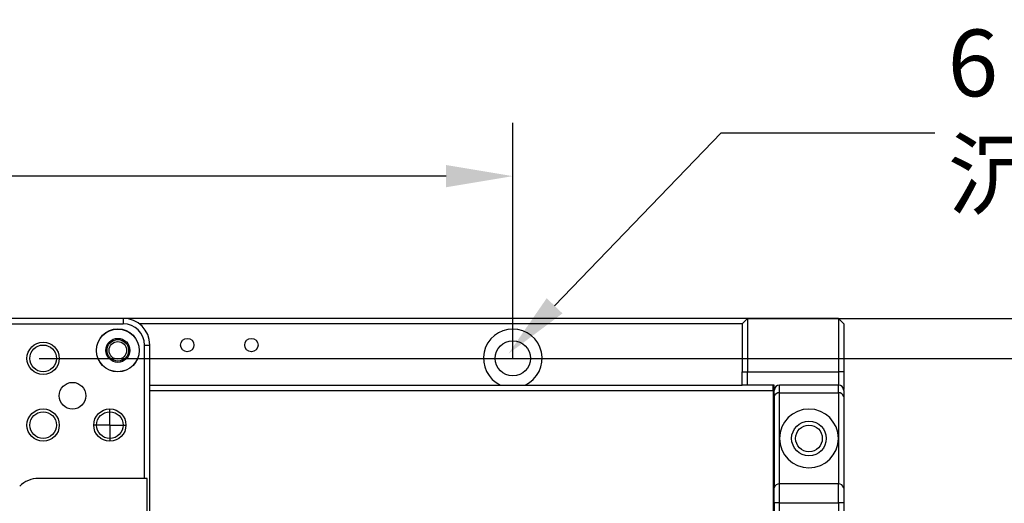
# Model space of a CAD drawing. Units: millimetres. Extents: x 12216 to 12513, y -7597 to -7387.
# Drawn here: x 12376 to 12413, y -7470 to -7452 of the extents above; entities that cross this region are included whole.
import ezdxf
from ezdxf import colors
from ezdxf.entities.mleader import LeaderData, LeaderLine
from ezdxf.math import Vec2, Vec3

# ---------------------------------------------------------------- set-up
doc = ezdxf.new("R2010")
doc.units = ezdxf.units.MM
doc.header["$LTSCALE"] = 10
doc.header["$PDMODE"] = 34
doc.layers.add('2细线层', color=4, linetype='Continuous', lineweight=15)
doc.layers.add('6文字层', color=3, linetype='Continuous')
doc.layers.add('图框', color=7, linetype='Continuous')
doc.styles.get("Standard").update_dxf_attribs({"font": 'simhei.ttf'})
doc.styles.add('TH-GBD2M', font='calibri.ttf', dxfattribs={"width": 0.8, "height": 2.5})
doc.dimstyles.new('TH-GBD2M$0', dxfattribs={"dimtxt": 2.5, "dimasz": 2.5, "dimexe": 2, "dimexo": 0, "dimgap": 1.5, "dimtad": 1, "dimlfac": -2, "dimzin": 9, "dimdsep": 46, "dimtxsty": 'TH-GBD2M', "dimcen": 0, "dimclrd": 4, "dimclre": 4, "dimclrt": 3, "dimazin": 2, "dimtfac": 1, "dimtofl": 0, "dimtmove": 0, "dimatfit": 3, "dimfxl": 1, "dimtolj": 1, "dimtzin": 0, "dimarcsym": 0})

# ---------------------------------------------------------------- blocks, each defined once
blk = doc.blocks.new('*D225')
at = {"layer": '6文字层', "color": 4, "linetype": 'ByBlock', "lineweight": -2, "transparency": 16777216}
for p, q in [((12376.807, -7464.196), (12424.232, -7464.196)), ((12422.232, -7466.696), (12422.232, -7491.696)), ((12376.807, -7494.196), (12424.232, -7494.196))]:
    blk.add_line(p, q, dxfattribs=at)
at = {"layer": '6文字层', "color": 4, "transparency": 16777216}
for points in [[(12421.816, -7466.696), (12422.649, -7466.696), (12422.232, -7464.196)], [(12421.816, -7491.696), (12422.649, -7491.696), (12422.232, -7494.196)]]:
    blk.add_solid(points, dxfattribs=at)
at = {"layer": 'Defpoints', "color": 0, "transparency": 16777216}
for p in [(12376.807, -7464.196), (12376.807, -7494.196), (12422.232, -7494.196)]:
    blk.add_point(p, dxfattribs=at)
at = {"layer": '6文字层', "color": 3, "transparency": 16777216, "insert": (12419.451, -7479.196), "char_height": 2.5, "attachment_point": 5, "rotation": 90, "style": 'TH-GBD2M'}
blk.add_mtext('\\A1;150', dxfattribs=at)
blk = doc.blocks.new('*D226')
at = {"layer": '6文字层', "color": 4, "linetype": 'ByBlock', "lineweight": -2, "transparency": 16777216}
for p, q in [((12403.358, -7462.696), (12430.582, -7462.696)), ((12428.582, -7465.196), (12428.582, -7493.196)), ((12403.358, -7495.696), (12430.582, -7495.696))]:
    blk.add_line(p, q, dxfattribs=at)
at = {"layer": '6文字层', "color": 4, "transparency": 16777216}
for points in [[(12428.165, -7465.196), (12428.999, -7465.196), (12428.582, -7462.696)], [(12428.165, -7493.196), (12428.999, -7493.196), (12428.582, -7495.696)]]:
    blk.add_solid(points, dxfattribs=at)
at = {"layer": 'Defpoints', "color": 0, "transparency": 16777216}
for p in [(12403.358, -7462.696), (12403.358, -7495.696), (12428.582, -7495.696)]:
    blk.add_point(p, dxfattribs=at)
at = {"layer": '6文字层', "color": 3, "transparency": 16777216, "insert": (12425.802, -7479.196), "char_height": 2.5, "attachment_point": 5, "rotation": 90, "style": 'TH-GBD2M'}
blk.add_mtext('\\A1;165', dxfattribs=at)
blk = doc.blocks.new('*D227')
at = {"layer": '6文字层', "color": 4, "linetype": 'ByBlock', "lineweight": -2, "transparency": 16777216}
for p, q in [((12334.558, -7464.196), (12334.558, -7455.365)), ((12394.558, -7464.196), (12394.558, -7455.365)), ((12392.058, -7457.365), (12337.058, -7457.365))]:
    blk.add_line(p, q, dxfattribs=at)
at = {"layer": '6文字层', "color": 4, "transparency": 16777216}
for points in [[(12337.058, -7456.948), (12337.058, -7457.782), (12334.558, -7457.365)], [(12392.058, -7456.948), (12392.058, -7457.782), (12394.558, -7457.365)]]:
    blk.add_solid(points, dxfattribs=at)
at = {"layer": 'Defpoints', "color": 0, "transparency": 16777216}
for p in [(12334.558, -7457.365), (12334.558, -7464.196), (12394.558, -7464.196)]:
    blk.add_point(p, dxfattribs=at)
at = {"layer": '6文字层', "color": 3, "transparency": 16777216, "insert": (12364.558, -7454.434), "char_height": 2.5, "attachment_point": 5, "style": 'TH-GBD2M'}
blk.add_mtext('\\A1;300{\\fSimSun|b0|i0|c134|p2;（}150{\\fSimSun|b0|i0|c134|p2;×2）}', dxfattribs=at)
blk = doc.blocks.new('SW_CENTERMARKSYMBOL_54')
at = {"layer": '图框', "color": 0}
for p, q in [((0, 0.5), (0, 0.6)), ((0, 0), (0, 0.5)), ((-0.5, 0), (-0.6, 0)), ((0, 0), (-0.5, 0)), ((0, 0), (0, -0.5)), ((0, 0), (0.5, 0)), ((0.5, 0), (0.6, 0)), ((0, -0.5), (0, -0.6))]:
    blk.add_line(p, q, dxfattribs=at)

msp = doc.modelspace()

# ---------------------------------------------------------------- linework, layer by layer
at = {"color": 7, "linetype": 'Continuous', "lineweight": 25}
for p, q in [((12379.9544, -7462.6958), (12348.9544, -7462.6958)), ((12379.9544, -7462.6958), (12379.9544, -7462.8958)), ((12403.3578, -7462.6958), (12379.9544, -7462.6958)), ((12403.3578, -7462.6958), (12403.1578, -7462.8958)), ((12403.3578, -7462.6958), (12403.3578, -7464.6958)), ((12406.7578, -7462.6958), (12403.3578, -7462.6958)), ((12406.7578, -7462.6958), (12406.7578, -7464.6958)), ((12406.9578, -7462.8958), (12406.7578, -7462.6958)), ((12374.9544, -7462.8958), (12379.9544, -7462.8958)), ((12403.1578, -7462.8958), (12380.5544, -7462.8958)), ((12403.1578, -7462.8958), (12403.1578, -7464.6958)), ((12406.9578, -7462.8958), (12406.9578, -7464.6958)), ((12380.7544, -7468.6958), (12380.7544, -7463.6958)), ((12380.7544, -7463.6958), (12380.9544, -7463.6958)), ((12380.9544, -7494.6958), (12380.9544, -7463.6958)), ((12403.1578, -7465.1958), (12403.1578, -7464.6958)), ((12403.1578, -7464.6958), (12403.3578, -7464.6958)), ((12403.3578, -7465.1958), (12403.3578, -7464.6958)), ((12403.3578, -7464.6958), (12406.7578, -7464.6958)), ((12406.7578, -7464.6958), (12406.7578, -7465.1958)), ((12406.9578, -7464.6958), (12406.7578, -7464.6958)), ((12406.9578, -7464.6958), (12406.9578, -7465.3608)), ((12380.9544, -7465.1958), (12403.1578, -7465.1958)), ((12380.9544, -7465.3958), (12404.3178, -7465.3958)), ((12403.3578, -7465.1958), (12403.1578, -7465.1958)), ((12404.3578, -7465.1958), (12403.3578, -7465.1958)), ((12404.3178, -7465.3958), (12404.3178, -7465.1958)), ((12404.3578, -7465.3958), (12404.3178, -7465.3958)), ((12404.3178, -7465.3958), (12404.3178, -7492.9958)), ((12404.3578, -7465.3608), (12404.3578, -7465.1958)), ((12404.5578, -7465.4887), (12404.5578, -7465.1958)), ((12406.7578, -7465.1958), (12404.5578, -7465.1958)), ((12406.7578, -7465.4887), (12406.7578, -7465.1958)), ((12404.3578, -7465.6301), (12404.3578, -7469.0444)), ((12404.5578, -7467.1958), (12404.5578, -7465.4887)), ((12404.5578, -7465.4887), (12406.7578, -7465.4887)), ((12406.7578, -7465.4887), (12406.7578, -7467.1958)), ((12406.9578, -7465.6301), (12406.9578, -7469.0444)), ((12404.5578, -7468.9029), (12404.5578, -7467.1958)), ((12406.7578, -7467.1958), (12406.7578, -7468.9029)), ((12380.7544, -7468.6958), (12376.7828, -7468.6958)), ((12380.8544, -7468.6958), (12380.7544, -7468.6958)), ((12380.8544, -7470.7958), (12380.8544, -7468.6958)), ((12404.5578, -7469.61), (12404.5578, -7468.9029)), ((12406.7578, -7468.9029), (12404.5578, -7468.9029)), ((12406.7578, -7469.61), (12406.7578, -7468.9029)), ((12404.5578, -7469.61), (12404.3578, -7469.61)), ((12404.3578, -7469.61), (12404.3578, -7488.7816)), ((12404.5578, -7488.7816), (12404.5578, -7469.61)), ((12404.5578, -7469.61), (12406.7578, -7469.61)), ((12406.9578, -7469.61), (12406.7578, -7469.61)), ((12406.7578, -7469.61), (12406.7578, -7488.7816)), ((12406.9578, -7469.61), (12406.9578, -7488.7816))]:
    msp.add_line(p, q, dxfattribs=at)
for centre, radius in [((12379.7544, -7463.8958), 0.805), ((12379.7544, -7463.8958), 0.8), ((12379.7544, -7463.8958), 0.45), ((12379.7544, -7463.8958), 0.405), ((12382.3578, -7463.6958), 0.25), ((12384.7578, -7463.6958), 0.25), ((12394.5578, -7464.1958), 0.66), ((12376.9544, -7464.1958), 0.605), ((12376.9544, -7464.1958), 0.5), ((12379.7544, -7463.8958), 0.33), ((12378.0544, -7465.5958), 0.5), ((12376.9544, -7466.6958), 0.605), ((12379.4544, -7466.6958), 0.605), ((12376.9544, -7466.6958), 0.5), ((12379.4544, -7466.6958), 0.5), ((12405.6578, -7467.1958), 0.65), ((12405.6578, -7467.1958), 0.5)]:
    msp.add_circle(centre, radius, dxfattribs=at)
for centre, radius, start, end in [((12379.9544, -7463.6958), 1, 0, 90), ((12379.9544, -7463.6958), 0.8, 0, 90), ((12394.5578, -7464.1958), 1.1, 294.61998, 245.38002), ((12404.5578, -7465.3958), 0.2, 90, 180), ((12406.7578, -7465.3958), 0.2, 0, 90), ((12404.5328, -7465.6655), 0.1785, 81.95053, 168.57825), ((12406.7828, -7465.6655), 0.1785, 11.42175, 98.04947), ((12405.6578, -7467.1958), 1.1, 0, 180), ((12405.6578, -7467.1958), 1.1, 180, 0), ((12376.7828, -7469.6958), 1, 90, 135), ((12404.5328, -7469.0797), 0.1785, 81.95053, 168.57825), ((12406.7828, -7469.0797), 0.1785, 11.42175, 98.04947)]:
    msp.add_arc(centre, radius, start, end, dxfattribs=at)
for points in [[(12404.3578, -7465.6301), (12404.3578, -7465.4801), (12404.3578, -7465.3958), (12404.3578, -7465.3958)], [(12404.3578, -7469.61), (12404.3578, -7469.3979), (12404.3578, -7469.1944), (12404.3578, -7469.0444)]]:
    msp.add_open_spline(points, degree=3, dxfattribs=at)
for points in [[(12406.9578, -7465.3958), (12406.9578, -7465.396), (12406.9578, -7465.3964), (12406.9578, -7465.3993), (12406.9578, -7465.4041), (12406.9578, -7465.4107), (12406.9578, -7465.4193), (12406.9578, -7465.4298), (12406.9578, -7465.4422), (12406.9578, -7465.4612), (12406.9578, -7465.4891), (12406.9578, -7465.5295), (12406.9578, -7465.576), (12406.9578, -7465.612), (12406.9578, -7465.6301)], [(12406.9578, -7469.0444), (12406.9578, -7469.0538), (12406.9578, -7469.0727), (12406.9578, -7469.1025), (12406.9578, -7469.1334), (12406.9578, -7469.1653), (12406.9578, -7469.1983), (12406.9578, -7469.2324), (12406.9578, -7469.2676), (12406.9578, -7469.3157), (12406.9578, -7469.3775), (12406.9578, -7469.4537), (12406.9578, -7469.5313), (12406.9578, -7469.5837), (12406.9578, -7469.61)]]:
    msp.add_open_spline(points, degree=3, knots=[0, 0, 0, 0, 0.0630231, 0.1255962, 0.1878691, 0.2499941, 0.3121245, 0.3744135, 0.4370132, 0.5000732, 0.6256342, 0.7499941, 0.8743755, 1, 1, 1, 1], dxfattribs=at)

# ---------------------------------------------------------------- block references
at = {"layer": '图框'}
msp.add_blockref('SW_CENTERMARKSYMBOL_54', (12379.4544, -7466.6958), dxfattribs=at)

# ---------------------------------------------------------------- texts
at = {"layer": '2细线层', "insert": (12410.8551, -7451.8734), "char_height": 2.5, "attachment_point": 1, "style": 'TH-GBD2M'}
msp.add_mtext_dynamic_manual_height_columns('{\\C3;6×Ø6.6\\fSimSun|b0|i0|c134|p34;完全贯穿\\fCalibri|b0|i0|c0|p34;\\P\\fSimSun|b0|i0|c134|p34;沉孔\\fISOCPEUR|b0|i0|c0|p34;∅\\fSimSun|b0|i0|c134|p34;11深6.8}', width=32.229401, gutter_width=7.5, heights=[0], dxfattribs=at)

# ---------------------------------------------------------------- dimensions: what is measured, and where the dimension line sits
at = {"layer": '6文字层'}
dim = msp.add_linear_dim(base=(12334.5578, -7457.3651), p1=(12394.5578, -7464.1958), p2=(12334.5578, -7464.1958), text='300{\\fSimSun|b0|i0|c134|p2;（}150{\\fSimSun|b0|i0|c134|p2;×2）}', dimstyle='TH-GBD2M$0', override={"dimarcsym": 1}, dxfattribs=at)
dim.commit()
dim.dimension.update_dxf_attribs({"geometry": '*D227', "text_midpoint": (12364.5578, -7454.4335)})
for base, p1, p2, text, picture, middle in [((12428.5818, -7495.6958), (12403.3578, -7462.6958), (12403.3578, -7495.6958), '165', '*D226', (12425.802, -7479.1958)), ((12422.2322, -7494.1958), (12376.8066, -7464.1958), (12376.8066, -7494.1958), '150', '*D225', (12419.4515, -7479.1958))]:
    dim = msp.add_linear_dim(base=base, p1=p1, p2=p2, angle=90, text=text, dimstyle='TH-GBD2M$0', override={"dimarcsym": 1}, dxfattribs=at)
    dim.commit()
    dim.dimension.update_dxf_attribs({"geometry": picture, "text_midpoint": middle})

# ---------------------------------------------------------------- leaders
at = {"layer": '2细线层'}
ml = msp.add_multileader_mtext('Standard', dxfattribs=at)
ml.set_content('', color=256)
ml.set_leader_properties()
ml.build(insert=Vec2(0, 0))
ml.multileader.update_dxf_attribs({"arrow_head_size": 2.5})
ctx = ml.context
ctx.base_point, ctx.char_height, ctx.arrow_head_size, ctx.plane_origin = Vec3(12410.37, -7455.7405), 2, 2.5, Vec3(12391.1675, -7438.522)
notes = []
notes.append((ctx, [(1, (1, 1, 0), (12402.37, -7455.7405), (1, 0), 8, [(0, [(12394.3887, -7464.0266)], 0, [])])]))
ctx.mtext.insert, ctx.mtext.flow_direction = Vec3(12412.37, -7454.7405), 5
for ctx, leaders in notes:
    for number, flags, end, landing, length, lines in leaders:
        leader = LeaderData()
        leader.index, (leader.has_last_leader_line, leader.has_dogleg_vector, leader.attachment_direction) = number, flags
        leader.last_leader_point, leader.dogleg_vector, leader.dogleg_length = Vec3(end), Vec3(landing), length
        for number, points, colour, breaks in lines:
            line = LeaderLine()
            line.index, line.vertices, line.color, line.breaks = number, Vec3.list(points), colors.encode_raw_color(colour), breaks
            leader.lines.append(line)
        ctx.leaders.append(leader)

doc.saveas('drawing.dxf')
